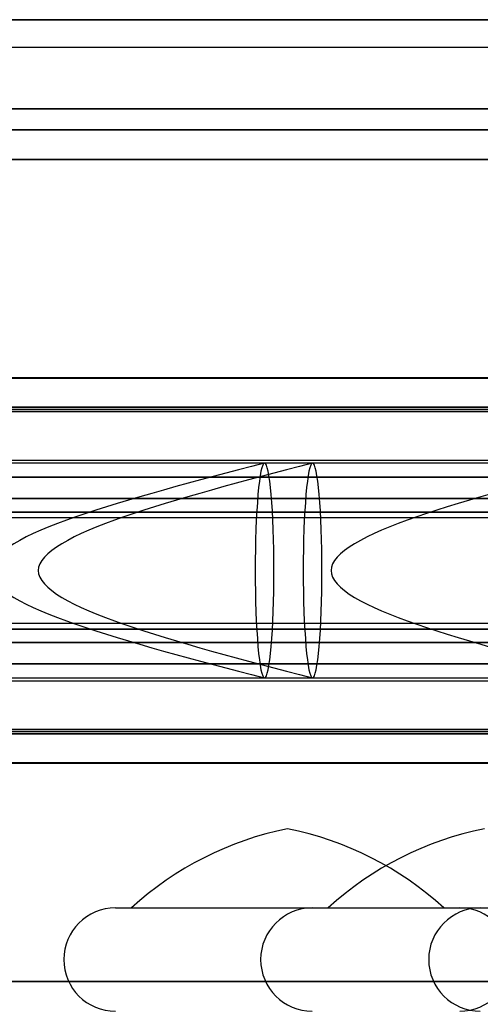
# Model space of a CAD drawing. Extents: x 5 to 415, y 5 to 293.
# Drawn here: x 337 to 337, y 237 to 238 of the extents above; entities that cross this region are included whole.
import ezdxf

# ---------------------------------------------------------------- set-up
doc = ezdxf.new("R2010")
doc.units = 0
doc.linetypes.add('SLD-DURCHGEHEND', pattern=[0])
doc.layers.add('AM_0', color=7, linetype='CONTINUOUS')

msp = doc.modelspace()

# ---------------------------------------------------------------- linework, layer by layer
at = {"layer": 'AM_0', "color": 7, "linetype": 'SLD-DURCHGEHEND'}
for p, q in [((337.82221, 237.76237), (299.40894, 237.76237)), ((337.86392, 237.76237), (299.45065, 237.76237)), ((337.87315, 237.76237), (299.45988, 237.76237)), ((337.98594, 237.76237), (299.57267, 237.76237)), ((337.99516, 237.76237), (299.5819, 237.76237)), ((338.03688, 237.76237), (299.62361, 237.76237)), ((301.35305, 237.76237), (337.57469, 237.76237)), ((301.39476, 237.76237), (337.6164, 237.76237)), ((301.40398, 237.76237), (337.62562, 237.76237)), ((301.51678, 237.76237), (337.73842, 237.76237)), ((301.526, 237.76237), (337.74764, 237.76237)), ((301.56772, 237.76237), (337.78935, 237.76237)), ((299.45527, 237.74237), (337.86853, 237.74237)), ((299.57728, 237.74237), (337.99055, 237.74237)), ((301.39937, 237.74237), (337.62101, 237.74237)), ((301.52139, 237.74237), (337.74303, 237.74237)), ((337.81293, 237.69776), (299.39966, 237.69776)), ((338.04616, 237.69776), (299.63289, 237.69776)), ((301.34377, 237.69776), (337.56541, 237.69776)), ((301.57699, 237.69776), (337.79863, 237.69776)), ((337.82221, 237.68237), (299.40894, 237.68237)), ((338.03688, 237.68237), (299.62361, 237.68237)), ((301.35305, 237.68237), (337.57469, 237.68237)), ((301.56772, 237.68237), (337.78935, 237.68237)), ((337.81912, 237.66083), (299.40585, 237.66083)), ((338.03997, 237.66083), (299.6267, 237.66083)), ((301.34995, 237.66083), (337.57159, 237.66083)), ((301.57081, 237.66083), (337.79245, 237.66083)), ((337.81409, 237.50213), (299.40082, 237.50213)), ((337.82321, 237.50237), (299.40995, 237.50237)), ((338.03587, 237.50237), (299.62261, 237.50237)), ((338.045, 237.50213), (299.63173, 237.50213)), ((301.34492, 237.50213), (337.56656, 237.50213)), ((337.57569, 237.50237), (301.35405, 237.50237)), ((337.78835, 237.50237), (301.56671, 237.50237)), ((301.57584, 237.50213), (337.79748, 237.50213)), ((337.81672, 237.48088), (299.40345, 237.48088)), ((338.04237, 237.48088), (299.6291, 237.48088)), ((301.34755, 237.48088), (337.56919, 237.48088)), ((301.57321, 237.48088), (337.79485, 237.48088)), ((299.40252, 237.47781), (337.81579, 237.47781)), ((337.82993, 237.47925), (299.41666, 237.47925)), ((338.02916, 237.47925), (299.61589, 237.47925)), ((299.63003, 237.47781), (338.0433, 237.47781)), ((301.34663, 237.47781), (337.56827, 237.47781)), ((301.36077, 237.47925), (337.58241, 237.47925)), ((301.55999, 237.47925), (337.78163, 237.47925)), ((301.57414, 237.47781), (337.79578, 237.47781)), ((337.82321, 237.44237), (299.40995, 237.44237)), ((338.03587, 237.44237), (299.62261, 237.44237)), ((337.57569, 237.44237), (301.35405, 237.44237)), ((337.78835, 237.44237), (301.56671, 237.44237)), ((337.59163, 237.44037), (336.89429, 237.44037)), ((337.80429, 237.44037), (337.10695, 237.44037)), ((337.83915, 237.44037), (337.14182, 237.44037)), ((337.81951, 237.43016), (299.40624, 237.43016)), ((337.82692, 237.43016), (299.41365, 237.43016)), ((338.03217, 237.43016), (299.6189, 237.43016)), ((338.03958, 237.43016), (299.62631, 237.43016)), ((301.35035, 237.43016), (337.57199, 237.43016)), ((301.35775, 237.43016), (337.57939, 237.43016)), ((301.56301, 237.43016), (337.78465, 237.43016)), ((301.57041, 237.43016), (337.79205, 237.43016)), ((337.83018, 237.41457), (299.41692, 237.41457)), ((338.0289, 237.41457), (299.61564, 237.41457)), ((301.36102, 237.41457), (337.58266, 237.41457)), ((301.55974, 237.41457), (337.78138, 237.41457)), ((337.81731, 237.40486), (299.40404, 237.40486)), ((337.82912, 237.40486), (299.41585, 237.40486)), ((338.02997, 237.40486), (299.6167, 237.40486)), ((338.04178, 237.40486), (299.62851, 237.40486)), ((301.34814, 237.40486), (337.56978, 237.40486)), ((301.35996, 237.40486), (337.5816, 237.40486)), ((301.5608, 237.40486), (337.78244, 237.40486)), ((301.57262, 237.40486), (337.79426, 237.40486)), ((299.40502, 237.40094), (337.81828, 237.40094)), ((299.41488, 237.40094), (337.82814, 237.40094)), ((299.61768, 237.40094), (338.03094, 237.40094)), ((299.62754, 237.40094), (338.0408, 237.40094)), ((301.34912, 237.40094), (337.57076, 237.40094)), ((301.35898, 237.40094), (337.58062, 237.40094)), ((301.56178, 237.40094), (337.78342, 237.40094)), ((301.57164, 237.40094), (337.79328, 237.40094)), ((337.81828, 237.3238), (299.40502, 237.3238)), ((337.82814, 237.3238), (299.41488, 237.3238)), ((338.03094, 237.3238), (299.61768, 237.3238)), ((338.0408, 237.3238), (299.62754, 237.3238)), ((337.57076, 237.3238), (301.34912, 237.3238)), ((337.58062, 237.3238), (301.35898, 237.3238)), ((337.78342, 237.3238), (301.56178, 237.3238)), ((337.79328, 237.3238), (301.57164, 237.3238)), ((337.81731, 237.31988), (299.40404, 237.31988)), ((337.82912, 237.31988), (299.41585, 237.31988)), ((338.02997, 237.31988), (299.6167, 237.31988)), ((338.04178, 237.31988), (299.62851, 237.31988)), ((301.34814, 237.31988), (337.56978, 237.31988)), ((301.35996, 237.31988), (337.5816, 237.31988)), ((301.5608, 237.31988), (337.78244, 237.31988)), ((301.57262, 237.31988), (337.79426, 237.31988)), ((337.83018, 237.31017), (299.41692, 237.31017)), ((338.0289, 237.31017), (299.61564, 237.31017)), ((301.36102, 237.31017), (337.58266, 237.31017)), ((301.55974, 237.31017), (337.78138, 237.31017)), ((337.81951, 237.29459), (299.40624, 237.29459)), ((337.82692, 237.29459), (299.41365, 237.29459)), ((338.03217, 237.29459), (299.6189, 237.29459)), ((338.03958, 237.29459), (299.62631, 237.29459)), ((301.35035, 237.29459), (337.57199, 237.29459)), ((301.35775, 237.29459), (337.57939, 237.29459)), ((301.56301, 237.29459), (337.78465, 237.29459)), ((301.57041, 237.29459), (337.79205, 237.29459)), ((299.40995, 237.28237), (337.82321, 237.28237)), ((299.62261, 237.28237), (338.03587, 237.28237)), ((301.35405, 237.28237), (337.57569, 237.28237)), ((301.56671, 237.28237), (337.78835, 237.28237)), ((336.89429, 237.28437), (337.59163, 237.28437)), ((337.10695, 237.28437), (337.80429, 237.28437)), ((337.14182, 237.28437), (337.83915, 237.28437)), ((337.81579, 237.24694), (299.40252, 237.24694)), ((337.82993, 237.24549), (299.41666, 237.24549)), ((338.02916, 237.24549), (299.61589, 237.24549)), ((338.0433, 237.24694), (299.63003, 237.24694)), ((337.56827, 237.24694), (301.34663, 237.24694)), ((301.36077, 237.24549), (337.58241, 237.24549)), ((301.55999, 237.24549), (337.78163, 237.24549)), ((337.79578, 237.24694), (301.57414, 237.24694)), ((337.81672, 237.24387), (299.40345, 237.24387)), ((338.04237, 237.24387), (299.6291, 237.24387)), ((301.34755, 237.24387), (337.56919, 237.24387)), ((301.57321, 237.24387), (337.79485, 237.24387)), ((337.81409, 237.22261), (299.40082, 237.22261)), ((299.40995, 237.22237), (337.82321, 237.22237)), ((299.62261, 237.22237), (338.03587, 237.22237)), ((338.045, 237.22261), (299.63173, 237.22261)), ((301.34492, 237.22261), (337.56656, 237.22261)), ((301.35405, 237.22237), (337.57569, 237.22237)), ((301.56671, 237.22237), (337.78835, 237.22237)), ((301.57584, 237.22261), (337.79748, 237.22261)), ((336.99866, 237.11737), (337.24861, 237.11737)), ((337.01024, 237.11737), (337.23709, 237.11737)), ((337.14162, 237.11737), (337.39159, 237.11737)), ((337.1532, 237.11737), (337.37999, 237.11737)), ((337.81912, 237.06391), (299.40585, 237.06391)), ((338.03997, 237.06391), (299.6267, 237.06391)), ((301.34995, 237.06391), (337.57159, 237.06391)), ((301.57081, 237.06391), (337.79245, 237.06391))]:
    msp.add_line(p, q, dxfattribs=at)
at = {"layer": 'AM_0', "color": 7, "linetype": 'SLD-DURCHGEHEND', "flags": 128}
for points in [[(337.10695, 237.28437), (337.10762, 237.28475), (337.10828, 237.28587), (337.10893, 237.28773), (337.10956, 237.29031), (337.11016, 237.29358), (337.11073, 237.29752), (337.11127, 237.30208), (337.11176, 237.30722), (337.11221, 237.31289), (337.11261, 237.31904), (337.11295, 237.3256), (337.11323, 237.33252), (337.11346, 237.33973), (337.11362, 237.34715), (337.11372, 237.35473), (337.11375, 237.36237), (337.11372, 237.37002), (337.11362, 237.37759), (337.11346, 237.38501), (337.11323, 237.39222), (337.11295, 237.39914), (337.11261, 237.40571), (337.11221, 237.41185), (337.11176, 237.41753), (337.11127, 237.42267), (337.11073, 237.42723), (337.11016, 237.43116), (337.10956, 237.43443), (337.10893, 237.43701), (337.10828, 237.43887), (337.10762, 237.44), (337.10695, 237.44037), (337.10629, 237.44), (337.10563, 237.43887), (337.10498, 237.43701), (337.10435, 237.43443), (337.10375, 237.43116), (337.10318, 237.42723), (337.10264, 237.42267), (337.10215, 237.41753), (337.1017, 237.41185), (337.1013, 237.40571), (337.10096, 237.39914), (337.10067, 237.39222), (337.10045, 237.38501), (337.10029, 237.37759), (337.10019, 237.37002), (337.10016, 237.36237), (337.10019, 237.35473), (337.10029, 237.34715), (337.10045, 237.33973), (337.10067, 237.33252), (337.10096, 237.3256), (337.1013, 237.31904), (337.1017, 237.31289), (337.10215, 237.30722), (337.10264, 237.30208), (337.10318, 237.29752), (337.10375, 237.29358), (337.10435, 237.29031), (337.10498, 237.28773), (337.10563, 237.28587), (337.10629, 237.28475), (337.10695, 237.28437)], [(337.14182, 237.44037), (337.14115, 237.44), (337.14049, 237.43887), (337.13984, 237.43701), (337.13921, 237.43443), (337.13861, 237.43116), (337.13804, 237.42723), (337.1375, 237.42267), (337.13701, 237.41753), (337.13656, 237.41185), (337.13616, 237.40571), (337.13582, 237.39914), (337.13554, 237.39222), (337.13531, 237.38501), (337.13515, 237.37759), (337.13505, 237.37002), (337.13502, 237.36237), (337.13505, 237.35473), (337.13515, 237.34715), (337.13531, 237.33973), (337.13554, 237.33252), (337.13582, 237.3256), (337.13616, 237.31904), (337.13656, 237.31289), (337.13701, 237.30722), (337.1375, 237.30208), (337.13804, 237.29752), (337.13861, 237.29358), (337.13921, 237.29031), (337.13984, 237.28773), (337.14049, 237.28587), (337.14115, 237.28475), (337.14182, 237.28437), (337.14248, 237.28475), (337.14314, 237.28587), (337.14379, 237.28773), (337.14442, 237.29031), (337.14502, 237.29358), (337.14559, 237.29752), (337.14613, 237.30208), (337.14662, 237.30722), (337.14707, 237.31289), (337.14747, 237.31904), (337.14781, 237.3256), (337.1481, 237.33252), (337.14832, 237.33973), (337.14848, 237.34715), (337.14858, 237.35473), (337.14861, 237.36237), (337.14858, 237.37002), (337.14848, 237.37759), (337.14832, 237.38501), (337.1481, 237.39222), (337.14781, 237.39914), (337.14747, 237.40571), (337.14707, 237.41185), (337.14662, 237.41753), (337.14613, 237.42267), (337.14559, 237.42723), (337.14502, 237.43116), (337.14442, 237.43443), (337.14379, 237.43701), (337.14314, 237.43887), (337.14248, 237.44), (337.14182, 237.44037)]]:
    msp.add_lwpolyline(points, dxfattribs=at)
at = {"layer": 'AM_0', "color": 7, "linetype": 'SLD-DURCHGEHEND'}
for centre, radius, start, end in [((337.1704, 236.94201), 0.2375, 101.34836, 132.40949), ((337.07693, 236.94201), 0.2375, 47.59051, 78.65164), ((337.31333, 236.94201), 0.2375, 101.34836, 132.40949), ((336.99866, 237.07987), 0.0375, 90, 270), ((337.1416, 237.07987), 0.0375, 90, 270), ((337.26362, 237.07987), 0.0375, 90, 270), ((337.24866, 237.07987), 0.0375, 270, 90)]:
    msp.add_arc(centre, radius, start, end, dxfattribs=at)
for points in [[(337.10672, 237.44033), (337.00722, 237.41434), (336.80821, 237.36237), (337.00722, 237.3104), (337.10672, 237.28442)], [(337.14158, 237.44033), (337.04208, 237.41434), (336.84307, 237.36237), (337.04208, 237.3104), (337.14158, 237.28442)], [(337.35424, 237.44033), (337.25474, 237.41434), (337.05573, 237.36237), (337.25474, 237.3104), (337.35424, 237.28442)]]:
    msp.add_open_spline(points, degree=3, dxfattribs=at)

doc.saveas('drawing.dxf')
